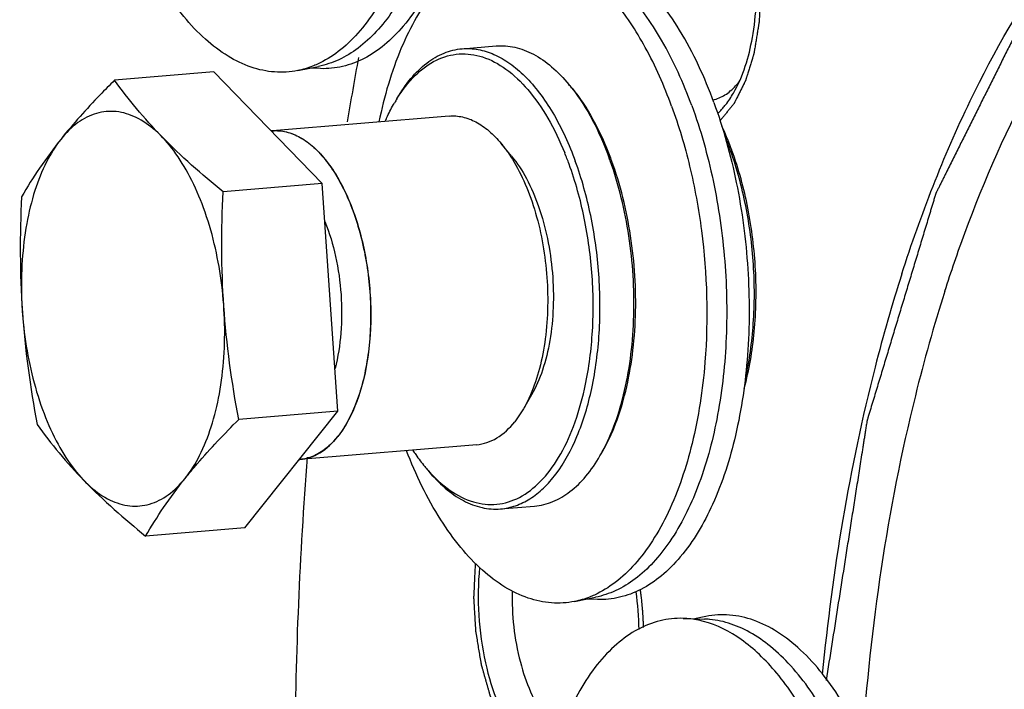
# Model space of a CAD drawing. Units: millimetres. Extents: x 0 to 420, y 0 to 297.
# Drawn here: x 54 to 63, y 39 to 45 of the extents above; entities that cross this region are included whole.
import ezdxf

# ---------------------------------------------------------------- set-up
doc = ezdxf.new("R2010")
doc.units = ezdxf.units.MM
doc.header["$LTSCALE"] = 23.1
doc.layers.get('0').update_dxf_attribs({"linetype": 'CONTINUOUS'})

msp = doc.modelspace()

# ---------------------------------------------------------------- linework, layer by layer
at = {"color": 7, "linetype": 'CONTINUOUS'}
for p, q in [((57.78859, 44.50829), (58.09757, 44.53411)), ((56.29397, 44.30982), (56.48364, 44.34787)), ((56.50086, 44.32711), (56.39642, 44.33037)), ((55.53083, 44.29756), (54.62944, 44.22223)), ((56.51699, 43.2833), (55.53083, 44.29756)), ((57.6712, 43.89639), (56.06329, 43.76201)), ((58.23747, 43.53224), (58.14346, 43.64592)), ((56.51699, 43.2833), (55.6156, 43.20796)), ((56.65875, 41.21063), (56.51699, 43.2833)), ((59.99518, 41.65705), (59.99503, 41.65509)), ((58.41903, 41.3599), (58.34519, 41.2322)), ((56.65875, 41.21063), (55.75736, 41.13529)), ((55.81303, 40.15057), (56.65875, 41.21063)), ((58.34519, 41.2322), (58.2661, 41.11538)), ((57.92106, 40.90681), (56.31315, 40.77243)), ((56.65752, 40.98016), (56.65819, 40.981)), ((58.13839, 40.32288), (58.44737, 40.34871)), ((55.81303, 40.15057), (54.91165, 40.07524)), ((58.81111, 39.48111), (59.00078, 39.51916)), ((59.018, 39.4984), (58.91356, 39.50166)), ((59.79673, 39.32697), (59.99009, 39.32093)), ((60.00362, 39.34426), (59.90117, 39.32371))]:
    msp.add_line(p, q, dxfattribs=at)
for centre, radius, start, end in [((88.7286, 38.5667), 32.41675, 169.581555, 170.633382), ((57.54334, 43.17857), 1.57702, 38.004583, 39.583839), ((58.43017, 43.28763), 1.45244, 148.1669, 149.974332), ((59.64259, 44.41735), 0.68367, 315.860482, 318.927932), ((59.68104, 44.38008), 0.63013, 312.888029, 315.85752), ((57.62002, 42.63194), 2.78788, 20.495807, 24.847433), ((56.09551, 43.3763), 0.38705, 94.774907, 96.360467), ((57.38473, 42.5677), 3.01863, 20.053912, 22.222986), ((57.25398, 42.51897), 3.15816, 19.629333, 20.070988), ((57.38096, 42.53824), 3.04462, 20.070959, 20.572355), ((55.98175, 42.44508), 2.95777, 20.055094, 22.152265), ((56.1597, 42.42751), 3.15816, 19.629333, 20.070988), ((56.28668, 42.44678), 3.04462, 20.070959, 20.572355), ((57.67642, 41.59309), 1.57631, 329.971384, 331.512909), ((95.08587, 37.83105), 38.81988, 175.623974, 179.571294), ((56.27964, 41.15787), 0.38689, 274.338144, 274.884544), ((56.28092, 41.15824), 0.38716, 274.208864, 274.774856), ((58.56908, 41.63364), 1.45327, 219.579704, 221.380943), ((56.60768, 39.18311), 2.78893, 0.84544, 7.962535), ((59.96542, 38.53378), 0.78754, 84.728844, 88.21656)]:
    msp.add_arc(centre, radius, start, end, dxfattribs=at)
for points, knots in [([(57.35839, 48.82012), (57.4394, 48.59843), (57.5698, 48.13136), (57.67325, 47.40726), (57.68564, 46.67679), (57.60618, 45.98393), (57.43987, 45.3701), (57.22728, 44.93467), (57.01725, 44.66515), (56.85189, 44.51242), (56.67419, 44.4032), (56.54674, 44.36052), (56.48348, 44.34784)], [0, 0, 0, 0, 0.1429176, 0.292476, 0.4418156, 0.5841021, 0.7133449, 0.8253692, 0.8745799, 0.9195234, 0.960936, 1, 1, 1, 1]), ([(57.55957, 48.84747), (57.64607, 48.61074), (57.78311, 48.11119), (57.8848, 47.33823), (57.88388, 46.56389), (57.78027, 45.83995), (57.58129, 45.2143), (57.333, 44.78635), (57.09224, 44.54107), (56.90508, 44.41404), (56.70602, 44.33873), (56.5682, 44.32501), (56.50086, 44.32711)], [0, 0, 0, 0, 0.1463127, 0.2993842, 0.4513418, 0.5944559, 0.722207, 0.8306142, 0.8776769, 0.9206856, 0.9608849, 1, 1, 1, 1]), ([(61.78511, 42.46047), (61.95691, 42.99735), (62.34545, 43.9986), (63.28655, 45.64441), (64.29332, 46.63259), (65.04726, 46.98346)], [0, 0, 0, 0, 0.2967885, 0.5621715, 1, 1, 1, 1]), ([(57.47789, 46.4838), (57.45792, 46.23559), (57.38757, 45.7687), (57.20754, 45.22524), (57.01165, 44.86577), (56.85108, 44.64988), (56.67345, 44.48071), (56.54029, 44.39862), (56.47292, 44.36802)], [0, 0, 0, 0, 0.3066046, 0.5789643, 0.6996111, 0.8093534, 0.9088884, 1, 1, 1, 1]), ([(60.25419, 44.10448), (60.34315, 44.25837), (60.45691, 44.63847), (60.47977, 45.24127), (60.37155, 45.83996), (60.20594, 46.20706), (60.09677, 46.35358)], [0, 0, 0, 0, 0.2273059, 0.4956177, 0.7663452, 1, 1, 1, 1]), ([(56.29397, 44.30982), (56.22519, 44.29602), (56.08087, 44.28706), (55.86318, 44.33369), (55.64946, 44.4376), (55.44356, 44.59529), (55.2484, 44.80321), (54.997, 45.15584), (54.84985, 45.46293), (54.76557, 45.68081)], [0, 0, 0, 0, 0.0950607, 0.1930591, 0.2984705, 0.4144271, 0.5426049, 0.6834463, 1, 1, 1, 1]), ([(60.07671, 44.01876), (59.99326, 44.24715), (59.84598, 44.5696), (59.59118, 44.94141), (59.39228, 45.1613), (59.18163, 45.32866), (58.96233, 45.43959), (58.73843, 45.49017), (58.58981, 45.48153), (58.51913, 45.46735)], [0, 0, 0, 0, 0.3176221, 0.4590044, 0.58752, 0.7034936, 0.8085424, 0.9058348, 1, 1, 1, 1]), ([(58.31225, 45.45006), (58.24213, 45.45225), (58.09833, 45.43712), (57.89139, 45.35501), (57.69789, 45.21706), (57.52102, 45.02738), (57.36308, 44.78995), (57.1737, 44.40048), (57.07957, 44.07322), (57.03262, 43.84438)], [0, 0, 0, 0, 0.0950611, 0.19306, 0.2984721, 0.4144294, 0.542608, 0.6834505, 1, 1, 1, 1]), ([(59.69237, 43.98664), (59.6254, 44.16993), (59.47669, 44.50807), (59.23199, 44.88368), (59.01299, 45.12035), (58.80159, 45.29695), (58.62073, 45.38987), (58.49838, 45.42237)], [0, 0, 0, 0, 0.3033677, 0.5720892, 0.6923328, 0.803201, 1, 1, 1, 1]), ([(59.87553, 43.99141), (59.80066, 44.19632), (59.63314, 44.5696), (59.34876, 44.97486), (59.09356, 45.2128), (58.90244, 45.33973), (58.70608, 45.42038), (58.57111, 45.44197), (58.5056, 45.44401)], [0, 0, 0, 0, 0.3112381, 0.5809849, 0.6993252, 0.8072386, 0.9064997, 1, 1, 1, 1]), ([(57.1948, 44.05275), (57.23235, 44.11769), (57.31251, 44.23578), (57.4571, 44.37941), (57.61664, 44.47492), (57.73222, 44.50358), (57.78859, 44.50829)], [0, 0, 0, 0, 0.2898506, 0.5483627, 0.7814573, 1, 1, 1, 1]), ([(57.78859, 44.50829), (57.83659, 44.5123), (57.93653, 44.50712), (58.08418, 44.4601), (58.22828, 44.37586), (58.36653, 44.25664), (58.49702, 44.10479), (58.6639, 43.85329), (58.76146, 43.63774), (58.81709, 43.48552)], [0, 0, 0, 0, 0.0934893, 0.1915977, 0.2980476, 0.4152484, 0.5443445, 0.6854416, 1, 1, 1, 1]), ([(58.09757, 44.53411), (58.15393, 44.53882), (58.27267, 44.52975), (58.44585, 44.46205), (58.61228, 44.34441), (58.71092, 44.24126), (58.75873, 44.18345)], [0, 0, 0, 0, 0.2185429, 0.4516376, 0.7101501, 1, 1, 1, 1]), ([(57.19619, 44.05372), (57.24393, 44.13059), (57.34717, 44.26654), (57.54205, 44.41365), (57.76045, 44.47598), (57.98597, 44.44417), (58.20163, 44.32566), (58.40114, 44.13191), (58.57992, 43.87138), (58.67673, 43.66955), (58.72119, 43.56036)], [0, 0, 0, 0, 0.1283191, 0.239547, 0.3404897, 0.4418394, 0.5541129, 0.6837779, 0.8328258, 1, 1, 1, 1]), ([(56.47292, 44.36802), (56.45839, 44.36141), (56.40052, 44.33699), (56.33989, 44.31903), (56.29397, 44.30982)], [0, 0, 0, 0, 0.2541777, 1, 1, 1, 1]), ([(54.62944, 44.22223), (54.58494, 44.17793), (54.4155, 44.00614), (54.25376, 43.8264), (54.14242, 43.68684)], [0, 0, 0, 0, 0.2601869, 1, 1, 1, 1]), ([(55.6156, 43.20796), (55.42156, 43.36546), (55.14614, 43.6062), (54.82913, 43.95771), (54.69287, 44.13444), (54.62944, 44.22223)], [0, 0, 0, 0, 0.5285137, 0.770967, 1, 1, 1, 1]), ([(62.17609, 42.30282), (62.23276, 42.4799), (62.46223, 43.14932), (62.74847, 43.80037), (62.99832, 44.25846)], [0, 0, 0, 0, 0.2627098, 1, 1, 1, 1]), ([(58.78596, 44.14957), (58.8563, 44.05958), (58.98558, 43.85358), (59.08228, 43.63116), (59.12606, 43.51134)], [0, 0, 0, 0, 0.472401, 1, 1, 1, 1]), ([(58.78697, 44.14931), (58.8595, 44.0616), (58.99293, 43.85794), (59.09215, 43.63649), (59.13714, 43.51663)], [0, 0, 0, 0, 0.4706198, 1, 1, 1, 1]), ([(60.158, 43.96817), (60.16673, 43.97818), (60.20214, 44.02115), (60.23298, 44.06779), (60.25419, 44.10448)], [0, 0, 0, 0, 0.2385473, 1, 1, 1, 1]), ([(55.27034, 40.5999), (55.32164, 40.66421), (55.41428, 40.81525), (55.51695, 41.07582), (55.58939, 41.37608), (55.64269, 41.82158), (55.62094, 42.39602), (55.49238, 42.94882), (55.32473, 43.33815), (55.17948, 43.57677), (55.01565, 43.76268), (54.83739, 43.889), (54.64852, 43.94805), (54.45858, 43.93104), (54.28274, 43.83955), (54.18694, 43.74264), (54.14242, 43.68684)], [0, 0, 0, 0, 0.056479, 0.1206361, 0.1916352, 0.2679411, 0.4281325, 0.5836647, 0.6544872, 0.7184338, 0.7746892, 0.8235045, 0.8666675, 0.9077056, 0.9509875, 1, 1, 1, 1]), ([(57.0898, 43.85037), (57.09616, 43.8648), (57.12158, 43.92055), (57.14986, 43.97502), (57.17264, 44.01441)], [0, 0, 0, 0, 0.2573207, 1, 1, 1, 1]), ([(59.87553, 43.99141), (59.95654, 43.76972), (60.08694, 43.30265), (60.19039, 42.57855), (60.20278, 41.84808), (60.12332, 41.15522), (59.95701, 40.54139), (59.74442, 40.10596), (59.53439, 39.83644), (59.36903, 39.68371), (59.19133, 39.57449), (59.06388, 39.53181), (59.00062, 39.51913)], [0, 0, 0, 0, 0.1429176, 0.292476, 0.4418156, 0.5841021, 0.7133449, 0.8253692, 0.8745799, 0.9195234, 0.960936, 1, 1, 1, 1]), ([(60.07671, 44.01876), (60.16321, 43.78202), (60.30025, 43.28248), (60.40194, 42.50951), (60.40102, 41.73517), (60.29741, 41.01124), (60.09843, 40.38558), (59.85014, 39.95764), (59.60938, 39.71236), (59.42222, 39.58532), (59.22316, 39.51001), (59.08534, 39.49629), (59.018, 39.4984)], [0, 0, 0, 0, 0.1463127, 0.2993842, 0.4513418, 0.5944559, 0.722207, 0.8306142, 0.8776769, 0.9206856, 0.9608849, 1, 1, 1, 1]), ([(59.69237, 43.98664), (59.75764, 43.808), (59.86826, 43.43398), (60.0092, 42.658), (60.02702, 42.05477), (59.99518, 41.65705)], [0, 0, 0, 0, 0.2413785, 0.493609, 1, 1, 1, 1]), ([(57.6712, 43.89639), (57.71146, 43.89976), (57.79628, 43.89327), (57.91997, 43.84491), (58.03885, 43.76088), (58.10931, 43.68721), (58.14346, 43.64591)], [0, 0, 0, 0, 0.2185439, 0.4516383, 0.7101503, 1, 1, 1, 1]), ([(56.05269, 43.76101), (56.05637, 43.76141), (56.10189, 43.76565), (56.19053, 43.7583), (56.31776, 43.70705), (56.44143, 43.61653), (56.55815, 43.4892), (56.66474, 43.32853), (56.7583, 43.13891), (56.83628, 42.92551), (56.89654, 42.69415), (56.93744, 42.45114), (56.95787, 42.20311), (56.95727, 41.95683), (56.93565, 41.71901), (56.8936, 41.49612), (56.83233, 41.29436), (56.75325, 41.11878), (56.69073, 41.02347), (56.65685, 40.98088)], [0, 0, 0, 0, 0.0054805, 0.0676379, 0.1297954, 0.1919529, 0.2541104, 0.3162678, 0.3784253, 0.4405828, 0.5027402, 0.5648977, 0.6270552, 0.6892126, 0.7513701, 0.8135276, 0.8756851, 0.9378425, 1, 1, 1, 1]), ([(56.06329, 43.76201), (56.10556, 43.76554), (56.19495, 43.75796), (56.32465, 43.70406), (56.44865, 43.61127), (56.61132, 43.43057), (56.77827, 43.12286), (56.90957, 42.6873), (56.96887, 42.20881), (56.94969, 41.73624), (56.85488, 41.31781), (56.73344, 41.07532), (56.65819, 40.981)], [0, 0, 0, 0, 0.0394283, 0.0817256, 0.1289753, 0.1822376, 0.3066854, 0.4504248, 0.6032001, 0.7528437, 0.8878251, 1, 1, 1, 1]), ([(54.14242, 43.68684), (54.09112, 43.62253), (53.99848, 43.47149), (53.89581, 43.21092), (53.82338, 42.91066), (53.77007, 42.46516), (53.79183, 41.89072), (53.92038, 41.33792), (54.08804, 40.94859), (54.23329, 40.70997), (54.39712, 40.52406), (54.57538, 40.39774), (54.76425, 40.33869), (54.95418, 40.3557), (55.13002, 40.44719), (55.22582, 40.5441), (55.27034, 40.5999)], [0, 0, 0, 0, 0.056479, 0.1206361, 0.1916352, 0.2679411, 0.4281325, 0.5836647, 0.6544872, 0.7184338, 0.7746892, 0.8235045, 0.8666675, 0.9077056, 0.9509875, 1, 1, 1, 1]), ([(54.14242, 43.68684), (54.07417, 43.60128), (53.948, 43.4306), (53.83537, 43.25077), (53.78373, 43.16217)], [0, 0, 0, 0, 0.5162597, 1, 1, 1, 1]), ([(58.14346, 43.64591), (58.15091, 43.63691), (58.18104, 43.59926), (58.20885, 43.55977), (58.2287, 43.5291)], [0, 0, 0, 0, 0.2422188, 1, 1, 1, 1]), ([(58.2287, 43.5291), (58.27424, 43.45876), (58.35687, 43.30274), (58.48659, 42.95099), (58.57515, 42.46648), (58.56817, 41.974), (58.49857, 41.60565), (58.44296, 41.43811), (58.40972, 41.36122)], [0, 0, 0, 0, 0.1119861, 0.2348927, 0.5000254, 0.7651455, 0.8880378, 1, 1, 1, 1]), ([(58.23745, 43.53226), (58.28959, 43.46921), (58.38451, 43.32115), (58.49243, 43.06705), (58.57057, 42.77828), (58.61465, 42.47016), (58.62236, 42.15898), (58.59328, 41.86123), (58.52906, 41.5927), (58.46006, 41.4309), (58.41911, 41.36006)], [0, 0, 0, 0, 0.1076143, 0.2295165, 0.361966, 0.4999787, 0.637994, 0.7704504, 0.8923659, 1, 1, 1, 1]), ([(60.36277, 41.50578), (60.39994, 41.67062), (60.44762, 42.01682), (60.44744, 42.54637), (60.37868, 43.07513), (60.28661, 43.41728), (60.22861, 43.5799)], [0, 0, 0, 0, 0.241127, 0.4964619, 0.7536189, 1, 1, 1, 1]), ([(60.35219, 41.41847), (60.39768, 41.58672), (60.45812, 41.94508), (60.46763, 42.49764), (60.40002, 43.05315), (60.30289, 43.41284), (60.24068, 43.5831)], [0, 0, 0, 0, 0.2380287, 0.4935652, 0.7524368, 1, 1, 1, 1]), ([(58.13839, 40.32289), (58.18437, 40.32673), (58.27779, 40.34691), (58.41018, 40.41237), (58.53396, 40.5112), (58.69224, 40.69273), (58.85393, 40.99659), (58.98208, 41.43245), (59.04621, 41.9304), (59.04203, 42.45911), (58.96988, 42.98498), (58.87592, 43.3245), (58.81709, 43.48552)], [0, 0, 0, 0, 0.0389283, 0.0796304, 0.12356, 0.1716927, 0.2819686, 0.4105473, 0.5533168, 0.7040136, 0.8553592, 1, 1, 1, 1]), ([(58.90072, 41.41253), (58.93718, 41.57563), (58.98349, 41.91808), (58.98155, 42.44138), (58.91136, 42.96287), (58.81852, 43.29968), (58.76017, 43.45936)], [0, 0, 0, 0, 0.2415435, 0.4971863, 0.7542799, 1, 1, 1, 1]), ([(59.06188, 40.84125), (59.10686, 40.92411), (59.18647, 41.10648), (59.27247, 41.40493), (59.32898, 41.73405), (59.36291, 42.20528), (59.32506, 42.80132), (59.21299, 43.26788), (59.13433, 43.48844)], [0, 0, 0, 0, 0.104276, 0.2191315, 0.3428059, 0.4729278, 0.7409958, 1, 1, 1, 1]), ([(59.06332, 40.84258), (59.11009, 40.92348), (59.19303, 41.1032), (59.28284, 41.39954), (59.34233, 41.72857), (59.37894, 42.20196), (59.34156, 42.80153), (59.22715, 43.27061), (59.14639, 43.49164)], [0, 0, 0, 0, 0.1030926, 0.2172947, 0.3408283, 0.4712188, 0.7403822, 1, 1, 1, 1]), ([(53.78373, 43.16217), (53.76763, 42.81531), (53.76616, 42.11947), (53.8623, 41.43028), (53.92549, 41.0895)], [0, 0, 0, 0, 0.5004648, 1, 1, 1, 1]), ([(55.75736, 41.13529), (55.69417, 41.47608), (55.59804, 42.16526), (55.59951, 42.8611), (55.6156, 43.20796)], [0, 0, 0, 0, 0.4995352, 1, 1, 1, 1]), ([(56.54184, 42.93737), (56.58299, 42.83444), (56.64798, 42.61473), (56.69588, 42.27272), (56.69497, 41.92951), (56.66009, 41.70589), (56.63289, 41.60064)], [0, 0, 0, 0, 0.2447244, 0.503189, 0.7599967, 1, 1, 1, 1]), ([(61.78511, 42.46047), (61.69553, 42.18054), (61.35513, 40.98852), (61.15298, 39.759), (61.0621, 38.81815)], [0, 0, 0, 0, 0.2371902, 1, 1, 1, 1]), ([(62.17609, 42.30282), (62.07573, 41.9892), (61.69862, 40.64484), (61.49824, 39.25396), (61.42462, 38.19033)], [0, 0, 0, 0, 0.2359683, 1, 1, 1, 1]), ([(59.99503, 41.65509), (59.97506, 41.40687), (59.90471, 40.93999), (59.72468, 40.39652), (59.52879, 40.03705), (59.36822, 39.82117), (59.19059, 39.652), (59.05743, 39.56991), (58.99006, 39.5393)], [0, 0, 0, 0, 0.3066046, 0.5789643, 0.6996111, 0.8093534, 0.9088884, 1, 1, 1, 1]), ([(57.47864, 40.67294), (57.53849, 40.60504), (57.66286, 40.48808), (57.87948, 40.37532), (58.10522, 40.35007), (58.32236, 40.41886), (58.51538, 40.57153), (58.67998, 40.79574), (58.81304, 41.08236), (58.875, 41.29747), (58.90072, 41.41253)], [0, 0, 0, 0, 0.1283285, 0.2395619, 0.3405061, 0.4418543, 0.5541262, 0.6837912, 0.8328424, 1, 1, 1, 1]), ([(58.40972, 41.36122), (58.4048, 41.34984), (58.38513, 41.30595), (58.36306, 41.26311), (58.34519, 41.23221)], [0, 0, 0, 0, 0.2577756, 1, 1, 1, 1]), ([(53.92549, 41.0895), (53.98892, 41.00172), (54.12517, 40.82498), (54.44219, 40.47348), (54.7176, 40.23274), (54.91165, 40.07524)], [0, 0, 0, 0, 0.229033, 0.4714863, 1, 1, 1, 1]), ([(55.27034, 40.5999), (55.30631, 40.64499), (55.46044, 40.83078), (55.62719, 41.00574), (55.75736, 41.13529)], [0, 0, 0, 0, 0.239009, 1, 1, 1, 1]), ([(57.92106, 40.90681), (57.95246, 40.90944), (58.01616, 40.92282), (58.14147, 40.98229), (58.22033, 41.05801), (58.2661, 41.11538)], [0, 0, 0, 0, 0.22879, 0.467132, 1, 1, 1, 1]), ([(56.65685, 40.98088), (56.62292, 40.93846), (56.5519, 40.86641), (56.4353, 40.79618), (56.35358, 40.77589), (56.31258, 40.77238)], [0, 0, 0, 0, 0.3356157, 0.6712314, 1, 1, 1, 1]), ([(56.31315, 40.77243), (56.34448, 40.77505), (56.40804, 40.78838), (56.53307, 40.8476), (56.6118, 40.92301), (56.65752, 40.98016)], [0, 0, 0, 0, 0.2288678, 0.4672529, 1, 1, 1, 1]), ([(58.81111, 39.48111), (58.74233, 39.46731), (58.59801, 39.45835), (58.38032, 39.50497), (58.1666, 39.60889), (57.9607, 39.76658), (57.76554, 39.97449), (57.51414, 40.32712), (57.36699, 40.63422), (57.28271, 40.8521)], [0, 0, 0, 0, 0.0950607, 0.1930591, 0.2984705, 0.4144271, 0.5426049, 0.6834463, 1, 1, 1, 1]), ([(57.34044, 40.85513), (57.34908, 40.84202), (57.3833, 40.79146), (57.42009, 40.74263), (57.44899, 40.70769)], [0, 0, 0, 0, 0.2572926, 1, 1, 1, 1]), ([(58.44737, 40.34871), (58.50373, 40.35342), (58.61932, 40.38208), (58.77885, 40.47759), (58.92345, 40.62122), (59.0036, 40.73931), (59.04115, 40.80425)], [0, 0, 0, 0, 0.2185427, 0.4516373, 0.7101494, 1, 1, 1, 1]), ([(57.47722, 40.67355), (57.52504, 40.61573), (57.62368, 40.51259), (57.79011, 40.39495), (57.96329, 40.32725), (58.08202, 40.31818), (58.13839, 40.32289)], [0, 0, 0, 0, 0.2898499, 0.5483624, 0.7814571, 1, 1, 1, 1]), ([(54.91165, 40.07524), (54.96329, 40.16384), (55.07592, 40.34367), (55.20209, 40.51435), (55.27034, 40.5999)], [0, 0, 0, 0, 0.4837404, 1, 1, 1, 1]), ([(57.94718, 39.78984), (57.91771, 39.50181), (57.95333, 38.95062), (58.14815, 38.42185), (58.30101, 38.21671)], [0, 0, 0, 0, 0.5309046, 1, 1, 1, 1]), ([(58.24337, 39.57604), (58.23755, 39.35903), (58.28295, 38.95142), (58.43871, 38.56415), (58.55164, 38.41259)], [0, 0, 0, 0, 0.534581, 1, 1, 1, 1]), ([(58.99006, 39.5393), (58.97553, 39.5327), (58.91766, 39.50828), (58.85703, 39.49032), (58.81111, 39.48111)], [0, 0, 0, 0, 0.2541777, 1, 1, 1, 1]), ([(59.79673, 39.32697), (59.72661, 39.32916), (59.58282, 39.31404), (59.37588, 39.23193), (59.18238, 39.09398), (59.00551, 38.9043), (58.84757, 38.66687), (58.65819, 38.2774), (58.56405, 37.95014), (58.51711, 37.72129)], [0, 0, 0, 0, 0.0950611, 0.19306, 0.2984721, 0.4144294, 0.542608, 0.6834505, 1, 1, 1, 1]), ([(59.98286, 39.29929), (59.96744, 39.30338), (59.90632, 39.31786), (59.84355, 39.32551), (59.79673, 39.32697)], [0, 0, 0, 0, 0.2541778, 1, 1, 1, 1]), ([(61.17686, 37.86355), (61.10988, 38.04685), (60.96118, 38.38498), (60.71648, 38.76059), (60.49748, 38.99726), (60.28607, 39.17387), (60.10521, 39.26679), (59.98286, 39.29929)], [0, 0, 0, 0, 0.3033677, 0.5720892, 0.6923328, 0.803201, 1, 1, 1, 1]), ([(61.36002, 37.86832), (61.28515, 38.07324), (61.11762, 38.44651), (60.83324, 38.85177), (60.57804, 39.08971), (60.38693, 39.21664), (60.19057, 39.29729), (60.0556, 39.31888), (59.99009, 39.32093)], [0, 0, 0, 0, 0.3112381, 0.5809849, 0.6993252, 0.8072386, 0.9064997, 1, 1, 1, 1]), ([(61.5612, 37.89568), (61.47775, 38.12406), (61.33047, 38.44652), (61.07566, 38.81832), (60.87677, 39.03822), (60.66611, 39.20558), (60.44681, 39.31651), (60.22292, 39.36709), (60.0743, 39.35844), (60.00362, 39.34426)], [0, 0, 0, 0, 0.3176221, 0.4590044, 0.58752, 0.7034936, 0.8085424, 0.9058348, 1, 1, 1, 1])]:
    msp.add_open_spline(points, degree=3, knots=knots, dxfattribs=at)
at = {"color": 2, "linetype": 'CONTINUOUS'}
for points, knots in [([(70.22623, 44.83508), (70.17105, 44.8951), (70.06067, 45.01516), (69.89511, 45.19524), (69.75715, 45.34531), (69.64677, 45.46536), (69.56399, 45.55541), (69.48121, 45.64545), (69.41223, 45.72048), (69.35704, 45.78051), (69.31565, 45.82553), (69.27426, 45.87055), (69.23287, 45.91557), (69.19838, 45.95309), (69.17079, 45.9831), (69.15009, 46.00561), (69.1294, 46.02812), (69.1087, 46.05063), (69.09146, 46.06939), (69.07766, 46.0844), (69.06904, 46.09378), (69.06214, 46.10128), (69.05783, 46.10597), (69.05438, 46.10972), (69.05223, 46.11208), (69.05049, 46.11391), (69.04923, 46.11545), (69.04782, 46.11636), (69.04595, 46.11755), (69.0436, 46.11904), (69.03985, 46.12143), (69.03515, 46.12441), (69.02952, 46.12799), (69.02202, 46.13277), (69.01263, 46.13874), (69.00137, 46.1459), (68.99011, 46.15306), (68.97509, 46.16261), (68.95632, 46.17454), (68.92629, 46.19364), (68.87374, 46.22706), (68.79866, 46.27481), (68.70857, 46.3321), (68.61848, 46.38939), (68.52838, 46.44668), (68.43829, 46.50398), (68.3482, 46.56127), (68.25811, 46.61856), (68.16801, 46.67585), (68.09294, 46.7236), (68.03287, 46.76179), (67.98783, 46.79044), (67.94278, 46.81908), (67.90524, 46.84296), (67.87521, 46.86205), (67.85269, 46.87638), (67.83017, 46.8907), (67.8114, 46.90264), (67.79638, 46.91218), (67.787, 46.91815), (67.78043, 46.92233), (67.77667, 46.92472), (67.77386, 46.92651), (67.77151, 46.928), (67.76964, 46.9292), (67.76846, 46.92992), (67.76753, 46.93057), (67.76656, 46.93067), (67.76489, 46.93111), (67.76153, 46.9318), (67.75674, 46.93288), (67.75099, 46.93413), (67.74523, 46.93539), (67.73757, 46.93708), (67.72798, 46.93918), (67.71648, 46.9417), (67.70497, 46.94423), (67.68964, 46.94759), (67.67046, 46.9518), (67.64746, 46.95685), (67.61678, 46.96358), (67.57844, 46.97199), (67.53242, 46.98209), (67.48641, 46.99219), (67.42506, 47.00565), (67.34837, 47.02248), (67.25634, 47.04267), (67.16432, 47.06286), (67.07229, 47.08305), (66.98026, 47.10325), (66.88824, 47.12344), (66.81155, 47.14027), (66.7502, 47.15373), (66.70418, 47.16383), (66.65817, 47.17392), (66.61983, 47.18234), (66.58915, 47.18907), (66.56614, 47.19411), (66.54314, 47.19916), (66.52013, 47.20421), (66.50096, 47.20842), (66.48754, 47.21136), (66.47987, 47.21305), (66.47412, 47.21431), (66.46932, 47.21536), (66.46549, 47.2162), (66.46309, 47.21672), (66.46118, 47.21716), (66.45998, 47.21738), (66.45902, 47.21767), (66.45808, 47.21756), (66.45644, 47.21719), (66.4541, 47.21675), (66.45036, 47.216), (66.44568, 47.21508), (66.4382, 47.21359), (66.42885, 47.21173), (66.41762, 47.20951), (66.40265, 47.20654), (66.38394, 47.20282), (66.36149, 47.19837), (66.33156, 47.19243), (66.29414, 47.18501), (66.24924, 47.1761), (66.20434, 47.16719), (66.15943, 47.15828), (66.11453, 47.14937), (66.05466, 47.13749), (65.94989, 47.1167), (65.83015, 47.09294), (65.71041, 47.06918), (65.62061, 47.05136), (65.53081, 47.03354), (65.45597, 47.0187), (65.3961, 47.00682), (65.3512, 46.99791), (65.31378, 46.99048), (65.28385, 46.98454), (65.26139, 46.98009), (65.23894, 46.97563), (65.22023, 46.97192), (65.20714, 46.96932), (65.19965, 46.96784), (65.19498, 46.96691), (65.19124, 46.96617), (65.18843, 46.96561), (65.18609, 46.96514), (65.18422, 46.96478), (65.18282, 46.96446), (65.18163, 46.96437), (65.18077, 46.96371), (65.17946, 46.96288), (65.17664, 46.96099), (65.17229, 46.95814), (65.16707, 46.9547), (65.16011, 46.95011), (65.15141, 46.94438), (65.14097, 46.9375), (65.12705, 46.92833), (65.10964, 46.91687), (65.08876, 46.90311), (65.06788, 46.88935), (65.04004, 46.87101), (65.00524, 46.84808), (64.96348, 46.82057), (64.92171, 46.79306), (64.87995, 46.76555), (64.82427, 46.72886), (64.75466, 46.68301), (64.67114, 46.62798), (64.58761, 46.57296), (64.50409, 46.51793), (64.42056, 46.4629), (64.35096, 46.41705), (64.29528, 46.38037), (64.25351, 46.35285), (64.21175, 46.32534), (64.16999, 46.29783), (64.13519, 46.2749), (64.10734, 46.25656), (64.08646, 46.2428), (64.06558, 46.22905), (64.04818, 46.21758), (64.03426, 46.20841), (64.02382, 46.20153), (64.01512, 46.1958), (64.00816, 46.19121), (64.00294, 46.18778), (63.99859, 46.1849), (63.99576, 46.18306), (63.99446, 46.18218), (63.99357, 46.18168), (63.99265, 46.18038), (63.99149, 46.17902), (63.98996, 46.17714), (63.98804, 46.17481), (63.98575, 46.172), (63.98269, 46.16826), (63.97886, 46.16359), (63.97274, 46.15611), (63.96202, 46.14302), (63.94672, 46.12432), (63.92835, 46.10189), (63.90998, 46.07945), (63.88549, 46.04953), (63.85487, 46.01214), (63.81814, 45.96727), (63.76916, 45.90744), (63.70793, 45.83265), (63.63445, 45.7429), (63.56098, 45.65315), (63.46302, 45.53349), (63.36505, 45.41383), (63.26709, 45.29416), (63.20586, 45.21937), (63.15688, 45.15954), (63.12014, 45.11467), (63.0834, 45.0698), (63.05279, 45.0324), (63.0283, 45.00249), (63.00993, 44.98005), (62.99462, 44.96135), (62.98238, 44.94639), (62.97319, 44.93518), (62.96554, 44.92583), (62.95942, 44.91835), (62.95559, 44.91367), (62.95253, 44.90994), (62.95062, 44.90758), (62.94927, 44.90598), (62.94853, 44.90499), (62.94793, 44.90367), (62.94713, 44.90213), (62.94589, 44.89961), (62.94432, 44.89648), (62.94182, 44.89146), (62.93868, 44.88519), (62.93493, 44.87766), (62.92992, 44.86763), (62.92116, 44.85007), (62.90863, 44.82498), (62.89361, 44.79488), (62.87858, 44.76478), (62.86356, 44.73467), (62.84352, 44.69453), (62.81848, 44.64436), (62.77841, 44.56408), (62.72832, 44.46374), (62.66822, 44.34332), (62.60812, 44.22291), (62.54801, 44.10249), (62.48791, 43.98208), (62.42781, 43.86167), (62.36771, 43.74125), (62.31762, 43.6409), (62.27755, 43.56063), (62.2475, 43.50042), (62.21745, 43.44021), (62.1924, 43.39004), (62.17237, 43.3499), (62.15734, 43.3198), (62.14232, 43.2897), (62.1298, 43.26461), (62.11978, 43.24454), (62.11352, 43.232), (62.10851, 43.22196), (62.10475, 43.21444), (62.101, 43.20691), (62.09786, 43.20064), (62.09537, 43.19561), (62.09378, 43.19252), (62.09292, 43.18939), (62.09199, 43.18638), (62.09085, 43.18258), (62.08947, 43.17803), (62.08764, 43.17196), (62.08443, 43.16134), (62.07984, 43.14617), (62.0725, 43.1219), (62.06333, 43.09155), (62.05233, 43.05514), (62.04132, 43.01873), (62.02665, 42.97018), (62.00831, 42.9095), (61.9863, 42.83668), (61.96429, 42.76386), (61.93495, 42.66676), (61.89827, 42.54539), (61.85425, 42.39975), (61.81023, 42.2541), (61.76621, 42.10846), (61.72219, 41.96282), (61.67818, 41.81717), (61.63416, 41.67153), (61.59748, 41.55016), (61.56813, 41.45306), (61.54612, 41.38024), (61.52411, 41.30742), (61.50761, 41.2528), (61.4966, 41.21639), (61.4911, 41.19819), (61.4856, 41.17998), (61.48101, 41.16481), (61.47734, 41.15267), (61.47459, 41.14357), (61.4723, 41.13599), (61.47046, 41.12992), (61.46932, 41.12612), (61.4684, 41.12309), (61.46772, 41.12081), (61.46738, 41.11813), (61.46682, 41.11471), (61.46615, 41.11037), (61.46451, 41.10001), (61.46207, 41.08445), (61.4588, 41.06372), (61.45446, 41.03607), (61.44902, 41.0015), (61.44249, 40.96003), (61.43597, 40.91855), (61.42944, 40.87708), (61.42074, 40.82178), (61.40987, 40.75266), (61.39682, 40.66971), (61.37942, 40.55911), (61.35767, 40.42086), (61.33158, 40.25496), (61.30548, 40.08906), (61.27938, 39.92316), (61.24458, 39.70196), (61.20109, 39.42547), (61.14889, 39.09367), (61.11409, 38.87247), (61.09669, 38.76187)], [0, 0, 0, 0, 0.015625, 0.03125, 0.046875, 0.0546875, 0.0625, 0.0703125, 0.078125, 0.0820312, 0.0859375, 0.0898438, 0.09375, 0.0976562, 0.0996094, 0.1015625, 0.1035156, 0.1054688, 0.1074219, 0.1083984, 0.109375, 0.1098633, 0.1103516, 0.1105957, 0.1108398, 0.1109619, 0.111084, 0.1112061, 0.1113281, 0.1115723, 0.1118164, 0.1123047, 0.112793, 0.1132812, 0.1142578, 0.1152344, 0.1162109, 0.1171875, 0.1191406, 0.1210938, 0.125, 0.1328125, 0.140625, 0.1484375, 0.15625, 0.1640625, 0.171875, 0.1796875, 0.1875, 0.1953125, 0.1992188, 0.203125, 0.2070312, 0.2109375, 0.2128906, 0.2148438, 0.2167969, 0.21875, 0.2197266, 0.2207031, 0.2211914, 0.2214355, 0.2216797, 0.2219238, 0.2220459, 0.222168, 0.222229, 0.22229, 0.2224121, 0.2226562, 0.2231445, 0.2236328, 0.2241211, 0.2246094, 0.2255859, 0.2265625, 0.2275391, 0.2285156, 0.2304688, 0.2324219, 0.234375, 0.2382812, 0.2421875, 0.2460938, 0.25, 0.2578125, 0.265625, 0.2734375, 0.28125, 0.2890625, 0.296875, 0.3046875, 0.3085938, 0.3125, 0.3164062, 0.3203125, 0.3222656, 0.3242188, 0.3261719, 0.328125, 0.3300781, 0.3310547, 0.331543, 0.3320312, 0.3325195, 0.3327637, 0.3330078, 0.3331299, 0.333252, 0.333313, 0.333374, 0.3334961, 0.3337402, 0.3339844, 0.3344727, 0.3349609, 0.3359375, 0.3369141, 0.3378906, 0.3398438, 0.3417969, 0.34375, 0.3476562, 0.3515625, 0.3554688, 0.359375, 0.3632812, 0.3671875, 0.375, 0.390625, 0.3984375, 0.40625, 0.4140625, 0.421875, 0.4257812, 0.4296875, 0.4335938, 0.4355469, 0.4375, 0.4394531, 0.4414062, 0.4423828, 0.4428711, 0.4433594, 0.4436035, 0.4438477, 0.4440918, 0.4442139, 0.4443359, 0.444458, 0.444519, 0.4445801, 0.4448242, 0.4453125, 0.4458008, 0.4462891, 0.4472656, 0.4482422, 0.4492188, 0.4511719, 0.453125, 0.4550781, 0.4570312, 0.4609375, 0.4648438, 0.46875, 0.4726562, 0.4765625, 0.484375, 0.4921875, 0.5, 0.5078125, 0.515625, 0.5234375, 0.5273438, 0.53125, 0.5351562, 0.5390625, 0.5429688, 0.5449219, 0.546875, 0.5488281, 0.5507812, 0.5517578, 0.5527344, 0.5537109, 0.5541992, 0.5546875, 0.5551758, 0.5554199, 0.555481, 0.555542, 0.5556641, 0.5557861, 0.5559082, 0.5561523, 0.5563965, 0.5566406, 0.5571289, 0.5576172, 0.5585938, 0.5605469, 0.5625, 0.5644531, 0.5664062, 0.5703125, 0.5742188, 0.578125, 0.5859375, 0.59375, 0.6015625, 0.609375, 0.625, 0.6328125, 0.640625, 0.6445312, 0.6484375, 0.6523438, 0.65625, 0.6582031, 0.6601562, 0.6621094, 0.6630859, 0.6640625, 0.6650391, 0.6655273, 0.6660156, 0.6662598, 0.6665039, 0.666626, 0.666687, 0.666748, 0.6668701, 0.6669922, 0.6672363, 0.6674805, 0.6679688, 0.668457, 0.6689453, 0.6699219, 0.671875, 0.6738281, 0.6757812, 0.6777344, 0.6796875, 0.6835938, 0.6875, 0.6953125, 0.703125, 0.7109375, 0.71875, 0.7265625, 0.734375, 0.7421875, 0.75, 0.7539062, 0.7578125, 0.7617188, 0.765625, 0.7675781, 0.7695312, 0.7714844, 0.7734375, 0.7744141, 0.7753906, 0.7758789, 0.7763672, 0.7768555, 0.7773438, 0.7775879, 0.777832, 0.7779541, 0.7780762, 0.7783203, 0.7785645, 0.7788086, 0.7792969, 0.7802734, 0.78125, 0.7832031, 0.7851562, 0.7871094, 0.7890625, 0.7929688, 0.796875, 0.8007812, 0.8046875, 0.8125, 0.8203125, 0.828125, 0.8359375, 0.84375, 0.8515625, 0.859375, 0.8671875, 0.8710938, 0.875, 0.8789062, 0.8828125, 0.8837891, 0.8847656, 0.8857422, 0.8867188, 0.887207, 0.8876953, 0.8881836, 0.8884277, 0.8886719, 0.8887939, 0.888916, 0.8890381, 0.8891602, 0.8894043, 0.8896484, 0.890625, 0.8916016, 0.8925781, 0.8945312, 0.8964844, 0.8984375, 0.9003906, 0.9023438, 0.90625, 0.9101562, 0.9140625, 0.921875, 0.9296875, 0.9375, 0.9453125, 0.953125, 0.96875, 0.984375, 1, 1, 1, 1]), ([(60.11594, 46.41349), (60.12263, 46.40263), (60.136, 46.38091), (60.15606, 46.34833), (60.17613, 46.31575), (60.19285, 46.2886), (60.20622, 46.26688), (60.21625, 46.25059), (60.22628, 46.23429), (60.23381, 46.22208), (60.23882, 46.21393), (60.24092, 46.21055), (60.24258, 46.20781), (60.2443, 46.20519), (60.246, 46.20104), (60.2481, 46.19618), (60.25087, 46.18965), (60.25435, 46.1815), (60.25852, 46.17172), (60.26408, 46.15868), (60.27103, 46.14238), (60.27937, 46.12283), (60.2905, 46.09675), (60.3044, 46.06415), (60.3183, 46.03155), (60.32942, 46.00547), (60.33637, 45.98917), (60.34193, 45.97613), (60.34541, 45.96798), (60.34784, 45.96228), (60.34923, 45.95902), (60.35027, 45.95657), (60.35132, 45.95413), (60.3523, 45.95029), (60.35422, 45.94383), (60.35685, 45.93446), (60.36005, 45.92328), (60.36324, 45.91208), (60.3675, 45.89715), (60.37282, 45.8785), (60.38134, 45.84864), (60.39198, 45.81133), (60.40262, 45.77401), (60.41114, 45.74416), (60.41752, 45.72177), (60.42284, 45.70311), (60.42711, 45.68819), (60.43027, 45.67698), (60.43304, 45.66771), (60.43421, 45.65979), (60.43556, 45.65197), (60.43719, 45.64216), (60.43983, 45.62647), (60.44312, 45.60686), (60.44838, 45.57549), (60.45496, 45.53628), (60.46286, 45.48922), (60.46944, 45.45), (60.47405, 45.42255), (60.47668, 45.40687), (60.47866, 45.3951), (60.4803, 45.3853), (60.48162, 45.37746), (60.48259, 45.37157), (60.48347, 45.36669), (60.48364, 45.36259), (60.48403, 45.35649), (60.48481, 45.34324), (60.48605, 45.32288), (60.48752, 45.29845), (60.48899, 45.27401), (60.49095, 45.24143), (60.49341, 45.2007), (60.49586, 45.15998), (60.49782, 45.1274), (60.49905, 45.10703), (60.50003, 45.09074), (60.50077, 45.07852), (60.50137, 45.06835), (60.50183, 45.06121), (60.50203, 45.05715), (60.50233, 45.05406), (60.50208, 45.05116), (60.50193, 45.04723), (60.50158, 45.04039), (60.50113, 45.03059), (60.50057, 45.01884), (60.49983, 45.00318), (60.4989, 44.9836), (60.49741, 44.95227), (60.49555, 44.9131), (60.49369, 44.87394), (60.4922, 44.84261), (60.49109, 44.81911), (60.48997, 44.79562), (60.48914, 44.77799), (60.48858, 44.76625), (60.48836, 44.76135), (60.48815, 44.75744), (60.48804, 44.75349), (60.48721, 44.74886), (60.48631, 44.74327), (60.48507, 44.73583), (60.48354, 44.72653), (60.48169, 44.71537), (60.47923, 44.70048), (60.47492, 44.67443), (60.46877, 44.63722), (60.46139, 44.59257), (60.45523, 44.55536), (60.45031, 44.52559), (60.44724, 44.50699), (60.44477, 44.4921), (60.44324, 44.4828), (60.44216, 44.47629), (60.44154, 44.47257), (60.44108, 44.46978), (60.44062, 44.46698), (60.43953, 44.46386), (60.43784, 44.4581), (60.43531, 44.45003), (60.43233, 44.44028), (60.42933, 44.43055), (60.42534, 44.41757), (60.42035, 44.40135), (60.41236, 44.37539), (60.40238, 44.34294), (60.3924, 44.31049), (60.38441, 44.28453), (60.37942, 44.26831), (60.37543, 44.25533), (60.37243, 44.24559), (60.36943, 44.23587), (60.36696, 44.22771), (60.36516, 44.22212), (60.36425, 44.21873), (60.36324, 44.21672), (60.36223, 44.21469), (60.36088, 44.212), (60.35853, 44.20728), (60.35516, 44.20054), (60.34978, 44.18975), (60.34305, 44.17627), (60.33229, 44.1547), (60.31883, 44.12774), (60.30537, 44.10078), (60.2946, 44.0792), (60.28653, 44.06303), (60.2798, 44.04954), (60.27441, 44.03876), (60.27038, 44.03067), (60.26701, 44.02393), (60.26432, 44.01853), (60.26229, 44.01451), (60.26065, 44.01106), (60.25892, 44.0091), (60.25725, 44.007), (60.25515, 44.00442), (60.25012, 43.99819), (60.24256, 43.98887), (60.2325, 43.97643), (60.22243, 43.964), (60.20901, 43.94741), (60.19223, 43.92668), (60.17209, 43.90181), (60.15195, 43.87694), (60.13853, 43.86035), (60.13182, 43.85206)], [0, 0, 0, 0, 0.015625, 0.03125, 0.046875, 0.0625, 0.0703125, 0.078125, 0.0859375, 0.09375, 0.0957031, 0.0976562, 0.0986328, 0.0996094, 0.1015625, 0.1035156, 0.1054688, 0.109375, 0.1132812, 0.1171875, 0.125, 0.1328125, 0.140625, 0.15625, 0.171875, 0.1796875, 0.1875, 0.1914062, 0.1953125, 0.1972656, 0.1982422, 0.1992188, 0.2001953, 0.2011719, 0.203125, 0.2070312, 0.2109375, 0.2148438, 0.21875, 0.2265625, 0.234375, 0.25, 0.265625, 0.2734375, 0.28125, 0.2890625, 0.2929688, 0.296875, 0.3007812, 0.3027344, 0.3046875, 0.3085938, 0.3125, 0.3203125, 0.328125, 0.34375, 0.359375, 0.375, 0.3828125, 0.3867188, 0.390625, 0.3945312, 0.3964844, 0.3984375, 0.4003906, 0.4013672, 0.4023438, 0.40625, 0.4140625, 0.421875, 0.4296875, 0.4375, 0.453125, 0.46875, 0.4765625, 0.484375, 0.4882812, 0.4921875, 0.4960938, 0.4980469, 0.4990234, 0.5, 0.5009766, 0.5019531, 0.5039062, 0.5078125, 0.5117188, 0.515625, 0.5234375, 0.53125, 0.546875, 0.5625, 0.5703125, 0.578125, 0.5859375, 0.59375, 0.5957031, 0.5976562, 0.5986328, 0.5996094, 0.6015625, 0.6035156, 0.6054688, 0.609375, 0.6132812, 0.6171875, 0.625, 0.640625, 0.65625, 0.671875, 0.6796875, 0.6875, 0.6914062, 0.6953125, 0.6972656, 0.6982422, 0.6992188, 0.7001953, 0.7011719, 0.703125, 0.7070312, 0.7109375, 0.7148438, 0.71875, 0.7265625, 0.734375, 0.75, 0.765625, 0.7734375, 0.78125, 0.7851562, 0.7890625, 0.7929688, 0.796875, 0.7988281, 0.7998047, 0.8007812, 0.8017578, 0.8027344, 0.8046875, 0.8085938, 0.8125, 0.8203125, 0.828125, 0.84375, 0.859375, 0.8671875, 0.875, 0.8828125, 0.8867188, 0.890625, 0.8945312, 0.8964844, 0.8984375, 0.9003906, 0.9013672, 0.9023438, 0.9042969, 0.90625, 0.9140625, 0.921875, 0.9296875, 0.9375, 0.953125, 0.96875, 0.984375, 1, 1, 1, 1]), ([(58.28184, 38.1568), (58.27381, 38.16983), (58.25776, 38.1959), (58.23369, 38.23499), (58.21362, 38.26758), (58.19757, 38.29364), (58.18553, 38.31319), (58.1755, 38.32948), (58.16748, 38.34251), (58.16246, 38.35066), (58.15845, 38.35717), (58.15595, 38.36127), (58.15418, 38.36407), (58.1532, 38.36577), (58.15239, 38.36784), (58.15131, 38.37029), (58.14963, 38.37429), (58.14751, 38.37926), (58.14412, 38.38723), (58.13989, 38.39718), (58.13481, 38.40913), (58.12804, 38.42506), (58.11618, 38.45294), (58.09925, 38.49277), (58.08232, 38.5326), (58.07047, 38.56048), (58.0637, 38.57641), (58.05862, 38.58836), (58.05353, 38.6003), (58.04973, 38.60927), (58.04718, 38.61524), (58.04615, 38.61774), (58.04525, 38.61969), (58.04459, 38.62186), (58.04352, 38.62574), (58.04194, 38.63123), (58.03944, 38.64005), (58.0363, 38.65107), (58.0313, 38.66869), (58.02503, 38.69073), (58.01752, 38.71717), (58.01001, 38.74361), (58.00249, 38.77005), (57.99498, 38.79649), (57.98747, 38.82293), (57.9812, 38.84496), (57.9762, 38.86259), (57.97306, 38.87361), (57.97056, 38.88242), (57.96868, 38.88903), (57.96712, 38.89455), (57.96601, 38.89839), (57.96541, 38.90061), (57.96488, 38.90221), (57.96464, 38.90406), (57.96422, 38.90644), (57.96353, 38.91063), (57.96253, 38.91661), (57.96133, 38.9238), (57.95973, 38.93337), (57.95773, 38.94534), (57.95454, 38.96448), (57.95054, 38.98842), (57.94575, 39.01714), (57.94096, 39.04586), (57.93616, 39.07459), (57.93137, 39.10331), (57.92658, 39.13203), (57.92258, 39.15597), (57.91938, 39.17511), (57.91739, 39.18708), (57.91579, 39.19666), (57.9148, 39.20264), (57.91407, 39.20683), (57.91372, 39.20922), (57.91363, 39.21163), (57.91343, 39.21463), (57.91302, 39.22184), (57.91236, 39.23265), (57.91151, 39.24707), (57.91065, 39.26149), (57.90951, 39.28071), (57.90752, 39.31435), (57.90466, 39.36241), (57.90181, 39.41047), (57.89981, 39.44411), (57.89867, 39.46334), (57.89782, 39.47776), (57.89696, 39.49217), (57.89633, 39.50299), (57.89588, 39.5102), (57.89573, 39.5132), (57.89554, 39.5156), (57.8956, 39.518), (57.89584, 39.5222), (57.89611, 39.52819), (57.89658, 39.53778), (57.89716, 39.54977), (57.8981, 39.56894), (57.89926, 39.59292), (57.90066, 39.62169), (57.90252, 39.66005), (57.90579, 39.72717), (57.90858, 39.78471), (57.91045, 39.82307)], [0, 0, 0, 0, 0.03125, 0.0625, 0.09375, 0.109375, 0.125, 0.140625, 0.1484375, 0.15625, 0.1601562, 0.1640625, 0.1660156, 0.1669922, 0.1679688, 0.1699219, 0.171875, 0.1757812, 0.1796875, 0.1875, 0.1953125, 0.203125, 0.21875, 0.25, 0.28125, 0.296875, 0.3046875, 0.3125, 0.3203125, 0.328125, 0.3300781, 0.3320312, 0.3330078, 0.3339844, 0.3359375, 0.3398438, 0.34375, 0.3515625, 0.359375, 0.375, 0.390625, 0.40625, 0.421875, 0.4375, 0.453125, 0.46875, 0.4765625, 0.484375, 0.4882812, 0.4921875, 0.4960938, 0.4980469, 0.4990234, 0.5, 0.5009766, 0.5019531, 0.5039062, 0.5078125, 0.5117188, 0.515625, 0.5234375, 0.53125, 0.546875, 0.5625, 0.578125, 0.59375, 0.609375, 0.625, 0.640625, 0.6484375, 0.65625, 0.6601562, 0.6640625, 0.6660156, 0.6669922, 0.6679688, 0.6699219, 0.671875, 0.6796875, 0.6875, 0.6953125, 0.703125, 0.71875, 0.75, 0.78125, 0.796875, 0.8046875, 0.8125, 0.8203125, 0.828125, 0.8300781, 0.8320312, 0.8330078, 0.8339844, 0.8359375, 0.8398438, 0.84375, 0.8515625, 0.859375, 0.875, 0.890625, 0.90625, 0.9375, 1, 1, 1, 1]), ([(59.4058, 39.58784), (59.40667, 39.58137), (59.40796, 39.57167), (59.40968, 39.55875), (59.41076, 39.55066), (59.41162, 39.54421), (59.41215, 39.54013), (59.41259, 39.53697), (59.413, 39.53346), (59.41371, 39.52717), (59.41474, 39.51827), (59.41636, 39.50397), (59.41802, 39.48969), (59.4196, 39.47539), (59.42089, 39.46105), (59.42228, 39.44673), (59.42361, 39.43239), (59.4247, 39.42165), (59.42543, 39.41088), (59.42653, 39.39652), (59.42757, 39.38216), (59.4287, 39.36781), (59.42955, 39.35345), (59.43032, 39.33909), (59.43111, 39.32473), (59.43161, 39.31574), (59.43196, 39.30949), (59.43215, 39.30585), (59.43227, 39.30195), (59.43244, 39.29716), (59.43284, 39.28559), (59.43345, 39.26827), (59.43398, 39.25286), (59.43425, 39.24516)], [0, 0, 0, 0, 0.0625, 0.09375, 0.125, 0.140625, 0.15625, 0.1640625, 0.171875, 0.1875, 0.21875, 0.25, 0.3125, 0.34375, 0.375, 0.4375, 0.46875, 0.5, 0.53125, 0.5625, 0.625, 0.65625, 0.6875, 0.75, 0.78125, 0.8125, 0.828125, 0.8359375, 0.84375, 0.859375, 0.875, 0.9375, 1, 1, 1, 1])]:
    msp.add_open_spline(points, degree=3, knots=knots, dxfattribs=at)
at = {"color": 7, "linetype": 'CONTINUOUS'}
for points in [[(60.22603, 44.12391), (60.25991, 44.15253), (60.28994, 44.18598), (60.31635, 44.22162)], [(60.17732, 44.08808), (60.19437, 44.09883), (60.21063, 44.1109), (60.22603, 44.12391)], [(60.06696, 44.04186), (60.1059, 44.05049), (60.14358, 44.06682), (60.17732, 44.08808)]]:
    msp.add_open_spline(points, degree=3, dxfattribs=at)

doc.saveas('drawing.dxf')
